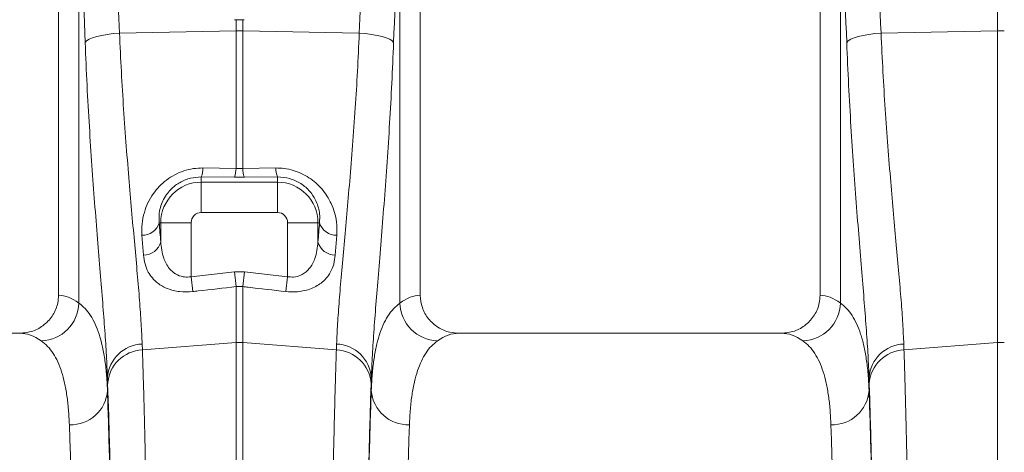
# Model space of a CAD drawing. Units: millimetres. Extents: x 0 to 8400, y 0 to 5940.
# Drawn here: x 3781 to 4039, y 3490 to 3604 of the extents above; entities that cross this region are included whole.
import ezdxf

# ---------------------------------------------------------------- set-up
doc = ezdxf.new("R2010")
doc.units = ezdxf.units.MM
doc.layers.add('ACO_DRAINAGE', color=7, linetype='Continuous')

# ---------------------------------------------------------------- blocks, each defined once
blk = doc.blocks.new('ACO - 32830 - FRONT')
at = {"layer": 'ACO_DRAINAGE', "linetype": 'Continuous', "lineweight": 0}
for p, q in [((-150.87, 789.35), (-150.87, 907.68)), ((-397.5, 857.5), (-397.5, 719.99)), ((-302.5, 719.99), (-302.5, 857.5)), ((-197.5, 857.5), (-197.5, 719.99)), ((-392.17, 717.93), (-392.17, 826.79)), ((-307.83, 826.79), (-307.83, 717.93)), ((-192.17, 717.93), (-192.17, 826.79)), ((-350.87, 792.23), (-351.28, 792.24)), ((-350.87, 789.35), (-350.87, 792.23)), ((-348.72, 792.24), (-349.13, 792.23)), ((-349.13, 792.23), (-349.13, 789.35)), ((-383.13, 788.58), (-381.49, 788.71)), ((-381.49, 788.71), (-350.87, 789.35)), ((-350.87, 753.25), (-350.87, 789.35)), ((-349.13, 789.35), (-349.13, 753.25)), ((-318.51, 788.71), (-349.13, 789.35)), ((-316.87, 788.58), (-318.51, 788.71)), ((-183.13, 788.58), (-181.49, 788.71)), ((-181.49, 788.71), (-150.87, 789.35)), ((-150.87, 707.56), (-150.87, 789.35)), ((-390.5, 786.3), (-390.12, 786.71)), ((-390.12, 786.71), (-389.47, 787.11)), ((-389.47, 787.11), (-388.58, 787.49)), ((-388.58, 787.49), (-387.47, 787.83)), ((-387.47, 787.83), (-386.16, 788.13)), ((-386.16, 788.13), (-384.71, 788.38)), ((-384.71, 788.38), (-383.13, 788.58)), ((-315.29, 788.38), (-316.87, 788.58)), ((-313.84, 788.13), (-315.29, 788.38)), ((-312.53, 787.83), (-313.84, 788.13)), ((-311.42, 787.49), (-312.53, 787.83)), ((-310.53, 787.11), (-311.42, 787.49)), ((-309.88, 786.71), (-310.53, 787.11)), ((-309.5, 786.3), (-309.88, 786.71)), ((-190.5, 786.3), (-190.12, 786.71)), ((-190.12, 786.71), (-189.47, 787.11)), ((-189.47, 787.11), (-188.58, 787.49)), ((-188.58, 787.49), (-187.47, 787.83)), ((-187.47, 787.83), (-186.16, 788.13)), ((-186.16, 788.13), (-184.71, 788.38)), ((-184.71, 788.38), (-183.13, 788.58)), ((-359.56, 753.35), (-350.87, 753.25)), ((-350.87, 753.25), (-349.13, 753.25)), ((-349.13, 753.25), (-340.44, 753.35)), ((-360, 751), (-360, 749.64)), ((-351.31, 750.91), (-360, 751)), ((-348.69, 750.91), (-351.31, 750.91)), ((-340, 751), (-348.69, 750.91)), ((-340, 751), (-340, 749.64)), ((-360, 741.67), (-360, 749.64)), ((-360, 749.64), (-340, 749.64)), ((-340, 741.67), (-340, 749.64)), ((-340, 741.67), (-360, 741.67)), ((-371.05, 739), (-370.64, 739)), ((-362.67, 739), (-370.64, 739)), ((-370.64, 734), (-370.64, 739)), ((-362.67, 739), (-362.67, 724.83)), ((-337.33, 739), (-329.36, 739)), ((-337.33, 724.83), (-337.33, 739)), ((-329.36, 739), (-329.36, 734)), ((-328.95, 739), (-329.36, 739)), ((-375.18, 730.51), (-375.59, 735.72)), ((-324.41, 735.72), (-324.82, 730.51)), ((-362.67, 724.83), (-351.31, 726.11)), ((-362.67, 724.83), (-362.23, 720.94)), ((-351.31, 726.11), (-348.69, 726.11)), ((-351.31, 726.11), (-350.87, 722.23)), ((-348.69, 726.11), (-349.13, 722.23)), ((-348.69, 726.11), (-337.33, 724.83)), ((-337.33, 724.83), (-337.77, 720.94)), ((-350.87, 707.56), (-350.87, 722.23)), ((-349.13, 722.23), (-350.87, 722.23)), ((-349.13, 722.23), (-349.13, 707.56)), ((-407.65, 710), (-492.35, 710)), ((-207.65, 710), (-292.35, 710)), ((-375.52, 707.18), (-375.47, 705.63)), ((-375.47, 705.63), (-350.87, 707.56)), ((-350.87, 472), (-350.87, 707.56)), ((-349.13, 707.56), (-349.13, 472)), ((-324.53, 705.63), (-349.13, 707.56)), ((-324.53, 705.63), (-324.48, 707.18)), ((-175.52, 707.18), (-175.47, 705.63)), ((-175.47, 705.63), (-150.87, 707.56)), ((-150.87, 472), (-150.87, 707.56)), ((-384.65, 698.38), (-384.65, 695.01)), ((-315.35, 695.01), (-315.35, 698.38)), ((-184.65, 698.38), (-184.65, 695.01))]:
    blk.add_line(p, q, dxfattribs=at)
for centre, radius, start, end in [((-350, 748.11), 41.25, 88.7893, 91.2107), ((-150, 748.11), 41.25, 88.7893, 91.2107), ((-365.49, 753.23), 5.92, 337.8494, 1.2116), ((-356.72, 753.13), 5.84, 337.7027, 1.1829), ((-343.28, 753.13), 5.84, 178.8171, 202.2973), ((-334.51, 753.23), 5.92, 178.7884, 202.1506), ((-360, 739), 10.64, 90, 180), ((-340, 739), 10.64, 0, 90), ((-360, 739), 2.67, 90, 180), ((-340, 739), 2.67, 0, 90), ((-375.48, 740.35), 4.64, 268.6286, 343.0743), ((-324.52, 740.35), 4.64, 196.9257, 271.3714), ((-375.15, 735.18), 4.67, 269.6303, 345.3904), ((-324.85, 735.18), 4.67, 194.6096, 270.3697), ((-402.32, 718.16), 10.15, 271.687, 358.7104), ((-297.68, 718.16), 10.15, 181.2896, 268.313), ((-202.32, 718.16), 10.15, 271.687, 358.7104), ((-375.22, 697.73), 9.45, 91.8216, 176.1102), ((-350, 696.43), 11.16, 85.5196, 94.4804), ((-324.78, 697.73), 9.45, 3.8898, 88.1784), ((-175.22, 697.73), 9.45, 91.8216, 176.1102), ((-150, 696.43), 11.16, 85.5196, 94.4804), ((-375.1, 696.13), 9.51, 92.186, 176.5324), ((-324.9, 696.13), 9.51, 3.4676, 87.814), ((-175.1, 696.13), 9.51, 92.186, 176.5324), ((-394.25, 695.63), 9.62, 267.6387, 356.2956), ((-305.75, 695.63), 9.62, 183.7044, 272.3613), ((-194.25, 695.63), 9.62, 267.6387, 356.2956)]:
    blk.add_arc(centre, radius, start, end, dxfattribs=at)
for centre, major_axis, ratio, start_param, end_param in [((-685.45, 292.37), (48.78, 2053.76), 0.247186, 4.962343, 4.982717), ((-884.57, 289.96), (47.7, 2053.76), 0.242345, 4.962101, 4.982475), ((184.57, 289.96), (-47.7, 2053.76), 0.242345, 1.300711, 1.321085), ((-684.57, 289.96), (47.7, 2053.76), 0.242345, 4.962101, 4.982475), ((-885.45, 292.37), (48.78, 2053.76), 0.247186, 4.962343, 4.977672), ((185.45, 292.37), (-48.78, 2053.76), 0.247186, 1.305514, 1.320842), ((-363.09, 819.61), (0, 121.56), 0.087491, 2.295839, 2.352209), ((-336.91, 819.61), (0, 121.56), 0.087491, 3.930977, 3.987346), ((-397.81, 472), (0, 248), 0.176327, 6.153961, 6.276183), ((-302.19, 472), (0, 248), 0.176327, 0.007002, 0.129224), ((-197.81, 472), (0, 248), 0.176327, 6.153961, 6.276183), ((-407.65, 472), (0, 238), 0.183736, 6.153961, 6.283185), ((-292.35, 472), (0, 238), 0.183736, 0, 0.129224), ((-207.65, 472), (0, 238), 0.183736, 6.153961, 6.283185), ((-383.53, 819.61), (0, 137.1), 0.017455, 2.655834, 2.682643), ((-316.47, 819.61), (0, 137.1), 0.017455, 3.600543, 3.627352), ((-183.53, 819.61), (0, 137.1), 0.017455, 2.655834, 2.682643), ((-386.53, 472), (0, 250.64), 0.017455, 4.712389, 5.824235), ((-313.47, 472), (0, 250.64), 0.017455, 0.45895, 1.570796), ((-186.53, 472), (0, 250.64), 0.017455, 4.712389, 5.824235), ((-386.54, 472), (0, 248), 0.017455, 4.712389, 5.830394), ((-313.46, 472), (0, 248), 0.017455, 0.452791, 1.570796), ((-186.54, 472), (0, 248), 0.017455, 4.712389, 5.830394), ((-396.54, 472), (0, 238), 0.018188, 4.712389, 5.830394), ((-303.46, 472), (0, 238), 0.018188, 0.452791, 1.570796), ((-196.54, 472), (0, 238), 0.018188, 4.712389, 5.830394)]:
    blk.add_ellipse(centre, major_axis=major_axis, ratio=ratio, start_param=start_param, end_param=end_param, dxfattribs=at)
for points, knots in [([(-350.87, 792.23), (-350.58, 792.23), (-350, 792.23), (-349.42, 792.23), (-349.13, 792.23)], [0, 0, 0, 0, 0.497986, 1, 1, 1, 1]), ([(-381.49, 788.71), (-381.34, 785.33), (-381.02, 778.54), (-380.41, 768.63), (-379.71, 758.95), (-378.96, 749.75), (-378.21, 741.1), (-377.48, 733.03), (-376.79, 725.47), (-376.21, 718.59), (-375.76, 712.39), (-375.6, 708.92), (-375.52, 707.18)], [0, 0, 0, 0, 0.098332, 0.197364, 0.298579, 0.400538, 0.498862, 0.597858, 0.698963, 0.800799, 0.900049, 1, 1, 1, 1]), ([(-324.48, 707.18), (-324.4, 708.9), (-324.24, 712.36), (-323.79, 718.55), (-323.21, 725.47), (-322.52, 733.07), (-321.78, 741.22), (-321.02, 749.91), (-320.27, 759.21), (-319.58, 768.86), (-318.97, 778.7), (-318.66, 785.36), (-318.51, 788.71)], [0, 0, 0, 0, 0.098978, 0.198652, 0.300506, 0.403108, 0.502117, 0.60181, 0.703671, 0.806289, 0.902815, 1, 1, 1, 1]), ([(-181.49, 788.71), (-181.34, 785.33), (-181.02, 778.54), (-180.41, 768.63), (-179.71, 758.95), (-178.96, 749.75), (-178.21, 741.1), (-177.48, 733.03), (-176.79, 725.47), (-176.21, 718.59), (-175.76, 712.39), (-175.6, 708.92), (-175.52, 707.18)], [0, 0, 0, 0, 0.098332, 0.197364, 0.298579, 0.400538, 0.498862, 0.597858, 0.698963, 0.800799, 0.900049, 1, 1, 1, 1]), ([(-384.65, 698.38), (-384.73, 700.24), (-384.88, 703.99), (-385.32, 710.6), (-385.88, 717.9), (-386.54, 725.93), (-387.26, 734.71), (-388.01, 744.08), (-388.73, 753.93), (-389.41, 764.22), (-390.03, 775.02), (-390.35, 782.53), (-390.5, 786.3)], [0, 0, 0, 0, 0.098661, 0.198031, 0.296212, 0.395069, 0.496036, 0.597724, 0.696545, 0.796039, 0.897652, 1, 1, 1, 1]), ([(-309.5, 786.3), (-309.65, 782.72), (-309.95, 775.54), (-310.54, 765.06), (-311.2, 754.84), (-311.93, 744.91), (-312.68, 735.4), (-313.41, 726.52), (-314.08, 718.37), (-314.65, 710.97), (-315.11, 704.17), (-315.27, 700.31), (-315.35, 698.38)], [0, 0, 0, 0, 0.09708, 0.194803, 0.294, 0.393878, 0.495898, 0.598659, 0.697207, 0.796434, 0.897835, 1, 1, 1, 1]), ([(-184.65, 698.38), (-184.73, 700.24), (-184.88, 703.99), (-185.32, 710.61), (-185.88, 717.91), (-186.54, 725.95), (-187.26, 734.72), (-188.01, 744.1), (-188.74, 753.94), (-189.41, 764.25), (-190.03, 775.03), (-190.35, 782.54), (-190.5, 786.3)], [0, 0, 0, 0, 0.098662, 0.198031, 0.29655, 0.39507, 0.496397, 0.597724, 0.696882, 0.796039, 0.89802, 1, 1, 1, 1]), ([(-375.59, 735.72), (-375.62, 736.7), (-375.67, 738.66), (-375.09, 741.54), (-374.08, 744.22), (-372.75, 746.52), (-371.09, 748.53), (-369.21, 750.22), (-367.02, 751.62), (-364.63, 752.64), (-362.1, 753.26), (-360.41, 753.32), (-359.56, 753.35)], [0, 0, 0, 0, 0.129831, 0.25955, 0.366774, 0.473889, 0.563466, 0.652965, 0.741796, 0.830564, 0.915281, 1, 1, 1, 1]), ([(-340.44, 753.35), (-339.68, 753.33), (-338.14, 753.28), (-335.88, 752.78), (-333.7, 751.96), (-331.7, 750.85), (-329.9, 749.47), (-328.3, 747.85), (-326.93, 746.01), (-325.79, 743.91), (-324.95, 741.62), (-324.35, 738.82), (-324.38, 736.87), (-324.41, 735.72)], [0, 0, 0, 0, 0.075825, 0.154052, 0.230444, 0.309141, 0.38744, 0.467678, 0.554265, 0.642667, 0.744099, 0.847425, 1, 1, 1, 1]), ([(-360, 751), (-360.96, 750.94), (-362.16, 750.87), (-364.28, 750.26), (-365.62, 749.62), (-367.08, 748.59), (-368.13, 747.66), (-369.27, 746.27), (-370.17, 744.7), (-370.83, 742.87), (-371.17, 740.94), (-371.09, 739.65), (-371.05, 739)], [0, 0, 0, 0, 0.1277599, 0.1596949, 0.2952332, 0.3284967, 0.4164353, 0.5044996, 0.614136, 0.7239319, 0.8618924, 1, 1, 1, 1]), ([(-328.95, 739), (-328.91, 739.77), (-328.84, 741.03), (-329.2, 742.92), (-329.89, 744.91), (-331.28, 747.16), (-333.69, 749.3), (-336.71, 750.76), (-338.91, 750.92), (-340, 751)], [0, 0, 0, 0, 0.163683, 0.269984, 0.377921, 0.554111, 0.708128, 0.854951, 1, 1, 1, 1]), ([(-370.64, 734), (-370.58, 733.28), (-370.45, 731.81), (-369.97, 729.9), (-369.27, 728.26), (-368.31, 726.79), (-366.89, 725.49), (-365.02, 724.76), (-363.55, 724.7), (-362.84, 724.81), (-362.67, 724.83)], [0, 0, 0, 0, 0.162168, 0.326511, 0.446533, 0.569008, 0.723784, 0.863899, 0.968156, 1, 1, 1, 1]), ([(-337.33, 724.83), (-336.81, 724.78), (-335.6, 724.65), (-334.3, 725.01), (-332.86, 725.72), (-331.34, 727.07), (-330.19, 729.32), (-329.56, 731.74), (-329.43, 733.24), (-329.36, 734)], [0, 0, 0, 0, 0.098423, 0.228076, 0.259316, 0.43265, 0.663714, 0.830438, 1, 1, 1, 1]), ([(-362.23, 720.94), (-363.41, 720.88), (-365.76, 720.77), (-368.99, 721.61), (-371.32, 722.93), (-372.92, 724.48), (-374.05, 726.16), (-374.87, 728.18), (-375.08, 729.73), (-375.18, 730.51)], [0, 0, 0, 0, 0.1547798, 0.3105339, 0.4717014, 0.5870505, 0.7055965, 0.8511447, 1, 1, 1, 1]), ([(-324.82, 730.51), (-324.92, 729.71), (-325.14, 728.12), (-325.98, 726.1), (-327.12, 724.44), (-328.4, 723.21), (-329.87, 722.25), (-331.47, 721.53), (-333.28, 721.05), (-335.39, 720.77), (-336.92, 720.88), (-337.77, 720.94)], [0, 0, 0, 0, 0.15154, 0.302893, 0.414581, 0.526133, 0.616902, 0.707573, 0.797794, 0.887942, 1, 1, 1, 1]), ([(-350.87, 722.23), (-354.18, 721.85), (-357.97, 721.42), (-361.76, 720.99), (-362.23, 720.94)], [0, 0, 0, 0, 0.874472, 1, 1, 1, 1]), ([(-337.77, 720.94), (-341.08, 721.31), (-344.87, 721.74), (-348.65, 722.18), (-349.13, 722.23)], [0, 0, 0, 0, 0.874472, 1, 1, 1, 1]), ([(-407.65, 710), (-406.5, 710.11), (-404.19, 710.34), (-401.11, 712.11), (-398.82, 714.7), (-397.66, 717.5), (-397.54, 719.31), (-397.5, 719.99)], [0, 0, 0, 0, 0.219101, 0.43826, 0.65567, 0.869662, 1, 1, 1, 1]), ([(-302.5, 719.99), (-302.39, 718.88), (-302.17, 716.66), (-300.46, 713.7), (-297.94, 711.44), (-295.08, 710.19), (-293.15, 710.06), (-292.35, 710)], [0, 0, 0, 0, 0.210526, 0.421008, 0.632816, 0.847772, 1, 1, 1, 1]), ([(-207.65, 710), (-206.5, 710.11), (-204.19, 710.34), (-201.11, 712.11), (-198.82, 714.7), (-197.66, 717.5), (-197.54, 719.31), (-197.5, 719.99)], [0, 0, 0, 0, 0.219101, 0.43826, 0.65567, 0.869662, 1, 1, 1, 1]), ([(-392.17, 717.93), (-391.61, 717.48), (-390.49, 716.57), (-389.08, 714.71), (-387.84, 712.48), (-386.8, 709.84), (-385.96, 706.78), (-385.33, 703.29), (-384.87, 699.4), (-384.72, 696.48), (-384.65, 695.01)], [0, 0, 0, 0, 0.122443, 0.245467, 0.368491, 0.493465, 0.618439, 0.745412, 0.872386, 1, 1, 1, 1]), ([(-315.35, 695.01), (-315.28, 696.42), (-315.14, 699.24), (-314.71, 703.02), (-314.11, 706.45), (-313.3, 709.53), (-312.27, 712.24), (-311.03, 714.56), (-309.57, 716.51), (-308.41, 717.46), (-307.83, 717.93)], [0, 0, 0, 0, 0.122568, 0.245135, 0.36863, 0.492124, 0.618577, 0.74503, 0.872515, 1, 1, 1, 1]), ([(-192.17, 717.93), (-191.61, 717.48), (-190.5, 716.57), (-189.08, 714.71), (-187.84, 712.49), (-186.81, 709.85), (-185.97, 706.79), (-185.33, 703.29), (-184.87, 699.4), (-184.72, 696.47), (-184.65, 695.01)], [0, 0, 0, 0, 0.122558, 0.245116, 0.36861, 0.492105, 0.618566, 0.745028, 0.872514, 1, 1, 1, 1]), ([(-394.65, 686.02), (-394.72, 687.37), (-394.85, 690.07), (-395.27, 693.7), (-395.87, 697), (-396.66, 699.96), (-397.66, 702.56), (-398.89, 704.78), (-400.31, 706.65), (-401.45, 707.56), (-402.02, 708.02)], [0, 0, 0, 0, 0.122588, 0.245175, 0.369125, 0.493075, 0.619079, 0.745082, 0.872269, 1, 1, 1, 1]), ([(-297.98, 708.02), (-298.53, 707.58), (-299.62, 706.71), (-301.02, 704.92), (-302.23, 702.78), (-303.24, 700.24), (-304.07, 697.3), (-304.69, 693.95), (-305.14, 690.23), (-305.28, 687.42), (-305.35, 686.02)], [0, 0, 0, 0, 0.1225701, 0.2451399, 0.3690914, 0.493043, 0.6190588, 0.7450749, 0.8722706, 1, 1, 1, 1]), ([(-194.65, 686.02), (-194.72, 687.37), (-194.85, 690.07), (-195.27, 693.7), (-195.87, 697), (-196.66, 699.96), (-197.66, 702.56), (-198.89, 704.78), (-200.31, 706.65), (-201.45, 707.56), (-202.02, 708.02)], [0, 0, 0, 0, 0.122588, 0.245175, 0.369125, 0.493075, 0.619079, 0.745082, 0.872269, 1, 1, 1, 1]), ([(-375.47, 705.63), (-375.42, 704.12), (-375.32, 701.1), (-375.17, 696.13), (-375.03, 690.86), (-374.89, 685.25), (-374.75, 679.31), (-374.62, 673.02), (-374.49, 666.37), (-374.36, 659.38), (-374.24, 652.07), (-374.13, 644.54), (-374.02, 636.83), (-373.91, 628.94), (-373.81, 620.8), (-373.72, 612.37), (-373.63, 603.67), (-373.54, 594.7), (-373.47, 585.52), (-373.39, 576), (-373.32, 566.16), (-373.26, 555.99), (-373.21, 545.65), (-373.16, 535.08), (-373.12, 524.33), (-373.08, 513.37), (-373.06, 502.31), (-373.04, 491.71), (-373.03, 481.6), (-373.03, 475.2), (-373.03, 472)], [0, 0, 0, 0, 0.0345213, 0.0690935, 0.1036402, 0.138187, 0.1729396, 0.2076923, 0.2430897, 0.2784872, 0.3141063, 0.3497255, 0.3842722, 0.4188189, 0.4535717, 0.4883244, 0.5237221, 0.5591198, 0.5947392, 0.6303586, 0.667614, 0.7048693, 0.7423834, 0.7798976, 0.8182281, 0.8565586, 0.8951712, 0.9337838, 0.9668694, 1, 1, 1, 1]), ([(-326.97, 472), (-326.97, 475.33), (-326.97, 482.01), (-326.96, 492), (-326.94, 501.98), (-326.92, 511.93), (-326.89, 521.86), (-326.85, 531.78), (-326.81, 541.64), (-326.76, 551.47), (-326.71, 561.2), (-326.64, 570.73), (-326.58, 580.02), (-326.5, 589.08), (-326.43, 597.99), (-326.34, 606.78), (-326.25, 615.39), (-326.15, 623.84), (-326.05, 632.08), (-325.94, 640.22), (-325.82, 648.21), (-325.69, 656.05), (-325.56, 663.59), (-325.42, 670.85), (-325.28, 677.8), (-325.13, 684.42), (-324.98, 690.69), (-324.82, 696.29), (-324.68, 701.29), (-324.58, 704.18), (-324.53, 705.63)], [0, 0, 0, 0, 0.034521, 0.069094, 0.103666, 0.138239, 0.1731, 0.207962, 0.243253, 0.278544, 0.314136, 0.349728, 0.3843, 0.418873, 0.453734, 0.488596, 0.523887, 0.559178, 0.59477, 0.630361, 0.667649, 0.704936, 0.742588, 0.780239, 0.818434, 0.856629, 0.895134, 0.933781, 0.966868, 1, 1, 1, 1]), ([(-175.47, 705.63), (-175.42, 704.12), (-175.32, 701.1), (-175.17, 696.13), (-175.03, 690.86), (-174.89, 685.25), (-174.75, 679.31), (-174.62, 673.02), (-174.49, 666.37), (-174.36, 659.38), (-174.24, 652.07), (-174.13, 644.54), (-174.02, 636.83), (-173.91, 628.94), (-173.81, 620.8), (-173.72, 612.37), (-173.63, 603.67), (-173.54, 594.7), (-173.47, 585.52), (-173.39, 576), (-173.32, 566.16), (-173.26, 555.99), (-173.21, 545.65), (-173.16, 535.08), (-173.12, 524.33), (-173.08, 513.37), (-173.06, 502.31), (-173.04, 491.71), (-173.03, 481.6), (-173.03, 475.2), (-173.03, 472)], [0, 0, 0, 0, 0.0345213, 0.0690935, 0.1036402, 0.138187, 0.1729396, 0.2076923, 0.2430897, 0.2784872, 0.3141063, 0.3497255, 0.3842722, 0.4188189, 0.4535717, 0.4883244, 0.5237221, 0.5591198, 0.5947392, 0.6303586, 0.667614, 0.7048693, 0.7423834, 0.7798976, 0.8182281, 0.8565586, 0.8951712, 0.9337838, 0.9668694, 1, 1, 1, 1])]:
    blk.add_open_spline(points, degree=3, knots=knots, dxfattribs=at)

msp = doc.modelspace()

# ---------------------------------------------------------------- block references
msp.add_blockref('ACO - 32830 - FRONT', (4188.61, 2811.7))

doc.saveas('drawing.dxf')
